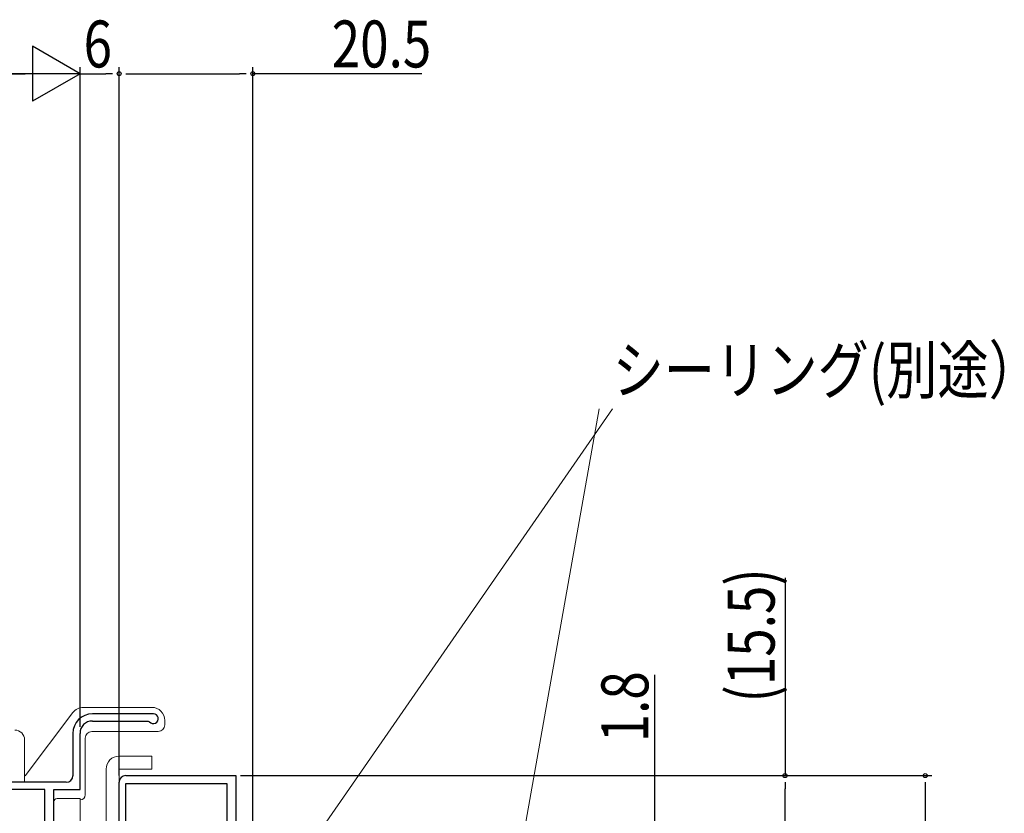
# Model space of a CAD drawing. Extents: x 0 to 1386, y -624 to 1621.
# Drawn here: x 928 to 1079, y -185 to -63 of the extents above; entities that cross this region are included whole.
import ezdxf

# ---------------------------------------------------------------- set-up
doc = ezdxf.new("R2010")
doc.units = 0
for name, color, linetype in [('YKK_11', 7, 'CONTINUOUS'), ('YKK_13', 4, 'CONTINUOUS'), ('YKK_D', 6, 'CONTINUOUS')]:
    doc.layers.add(name, color=color, linetype=linetype)
doc.styles.get("Standard").update_dxf_attribs({"font": 'txt', "bigfont": 'BIGFONT'})

msp = doc.modelspace()

# ---------------------------------------------------------------- linework, layer by layer
at = {"layer": 'YKK_11', "color": 7, "linetype": 'Continuous', "lineweight": 30, "ltscale": 0.5}
for p, q in [((948.75, -169.52), (939.4, -169.52)), ((939.4, -170.62), (947.93, -170.62)), ((947.93, -170.62), (948.16, -170.74)), ((936.4, -172.52), (936.4, -179.02)), ((937.5, -181.12), (937.5, -172.52)), ((944.5, -179), (961.4, -179)), ((961.4, -179), (961.4, -204.5)), ((935.4, -180.02), (868.5, -180.02)), ((932.1, -181.12), (886.7, -181.12)), ((932.1, -181.12), (886.7, -181.12)), ((932.1, -208.92), (932.1, -181.12)), ((933.5, -181.12), (937.5, -181.12)), ((933.5, -204.22), (933.5, -181.12)), ((943.5, -210), (943.5, -180)), ((944.5, -180.2), (960, -180.2)), ((944.5, -209), (944.5, -180.2)), ((960, -180.2), (960, -209))]:
    msp.add_line(p, q, dxfattribs=at)
for centre, radius, start, end in [((939.4, -172.52), 3, 90, 180), ((948.75, -170.27), 0.75, 218.2466, 90), ((939.4, -172.52), 1.9, 90, 180), ((935.4, -179.02), 1, 270, 360), ((944.5, -180), 1, 90, 180)]:
    msp.add_arc(centre, radius, start, end, dxfattribs=at)
at = {"layer": 'YKK_13', "color": 4, "linetype": 'Continuous', "lineweight": 13}
for p, q in [((939.8, -168.53), (938, -168.53)), ((939.8, -168.53), (948.5, -168.53)), ((936.4, -169.33), (929.1, -179.04)), ((950.5, -170.53), (950.5, -171.23)), ((938.3, -173.23), (938.3, -181.93)), ((946.7, -172.23), (939.3, -172.23)), ((949.5, -172.23), (946.7, -172.23)), ((937.5, -182.73), (937.5, -206.55))]:
    msp.add_line(p, q, dxfattribs=at)
at = {"layer": 'YKK_13', "color": 4, "linetype": 'Continuous', "lineweight": 13, "ltscale": 0.5}
for p, q in [((929, -180.02), (929, -173.52)), ((943.5, -176), (948.5, -176)), ((948.5, -178), (948.5, -176)), ((941.5, -178), (941.5, -210)), ((948.5, -178), (943.5, -178)), ((943.5, -178), (943.5, -210)), ((931.5, -180.02), (879.5, -180.02)), ((937.5, -182.52), (934, -182.52)), ((937.5, -207.52), (937.5, -182.52)), ((933.5, -183.02), (933.5, -207.02))]:
    msp.add_line(p, q, dxfattribs=at)
at = {"layer": 'YKK_13', "color": 4, "linetype": 'Continuous', "lineweight": 13}
for centre, radius, start, end in [((938, -170.53), 2, 90, 143.0491), ((948.5, -170.53), 2, 0, 90), ((949.5, -171.23), 1, 270, 0), ((939.3, -173.23), 1, 90, 180), ((937.5, -181.93), 0.8, 270, 360)]:
    msp.add_arc(centre, radius, start, end, dxfattribs=at)
at = {"layer": 'YKK_13', "color": 4, "linetype": 'Continuous', "lineweight": 13, "ltscale": 0.5}
for centre, radius, start, end in [((927.5, -173.52), 1.5, 0, 90), ((943.5, -178), 2, 90, 180), ((934, -183.02), 0.5, 90, 180)]:
    msp.add_arc(centre, radius, start, end, dxfattribs=at)
at = {"layer": 'YKK_D', "color": 6, "lineweight": -2}
for p, q in [((930.23, -67.1), (930.23, -75.5)), ((937.5, -71.3), (930.23, -67.1)), ((937.5, -71.3), (922.95, -71.3)), ((937.5, -71.3), (930.23, -75.5))]:
    msp.add_line(p, q, dxfattribs=at)
at = {"layer": 'YKK_D', "color": 6, "linetype": 'Continuous'}
for p, q in [((937.5, -171.5), (937.5, -70.3)), ((937.5, -171.5), (937.5, -70.3)), ((943.5, -179), (943.5, -70.3)), ((943.5, -179), (943.5, -70.3)), ((964, -203.8), (964, -70.3)), ((456.9, -71.3), (929.1, -71.3)), ((937.5, -71.3), (941.46, -71.3)), ((945.54, -71.3), (961.96, -71.3)), ((989.9, -71.3), (964, -71.3)), ((1045.6, -148.65), (1045.6, -179)), ((1025.6, -163.55), (1025.6, -192.7)), ((962.1, -179), (1046.6, -179)), ((1045.6, -192.46), (1045.6, -181.04))]:
    msp.add_line(p, q, dxfattribs=at)
at = {"layer": 'YKK_D', "color": 6, "linetype": 'ByBlock', "lineweight": -2}
for p, q in [((942.48, -71.3), (941.46, -71.3)), ((944.52, -71.3), (945.54, -71.3)), ((962.98, -71.3), (961.96, -71.3)), ((1045.6, -180.02), (1045.6, -181.04)), ((1067.1, -180.02), (1067.1, -181.04))]:
    msp.add_line(p, q, dxfattribs=at)
at = {"layer": 'YKK_D', "color": 6, "linetype": 'Continuous', "lineweight": 13, "ltscale": 1.5}
msp.add_line((968.51, -195.82), (1019.16, -122.74), dxfattribs=at)
at = {"layer": 'YKK_D', "color": 6, "linetype": 'Continuous', "lineweight": 13}
msp.add_line((1003.83, -197.62), (1017.12, -122.74), dxfattribs=at)
at = {"layer": 'YKK_D', "color": 6, "linetype": 'Continuous', "ltscale": 1.5}
for p, q in [((963.6, -179), (1068.1, -179)), ((1067.1, -181.04), (1067.1, -226.96))]:
    msp.add_line(p, q, dxfattribs=at)
at = {"layer": 'YKK_D', "color": 6}
for centre in [(943.5, -71.3, 0), (943.5, -71.3, 0), (964, -71.3, 0), (1045.6, -179, 0), (1067.1, -179, 0)]:
    msp.add_circle(centre, 0.3, dxfattribs=at)

# ---------------------------------------------------------------- texts
at = {"layer": 'YKK_D', "color": 6, "width": 0.8}
for s, p in [('6', (938.04, -70.34)), ('20.5', (976.09, -70.34))]:
    msp.add_text(s, height=7.2, dxfattribs=at).set_placement(p)
at = {"layer": 'YKK_D', "color": 6, "linetype": 'Continuous', "lineweight": 13, "width": 0.8}
msp.add_text('シーリング(別途）', height=7.2, dxfattribs=at).set_placement((1019.16, -120.37))
at = {"layer": 'YKK_D', "color": 6, "width": 0.8}
for s, p in [('(15.5)', (1044, -167.78)), ('1.8', (1024.64, -173.89))]:
    msp.add_text(s, height=7.2, rotation=90, dxfattribs=at).set_placement(p)

doc.saveas('drawing.dxf')
